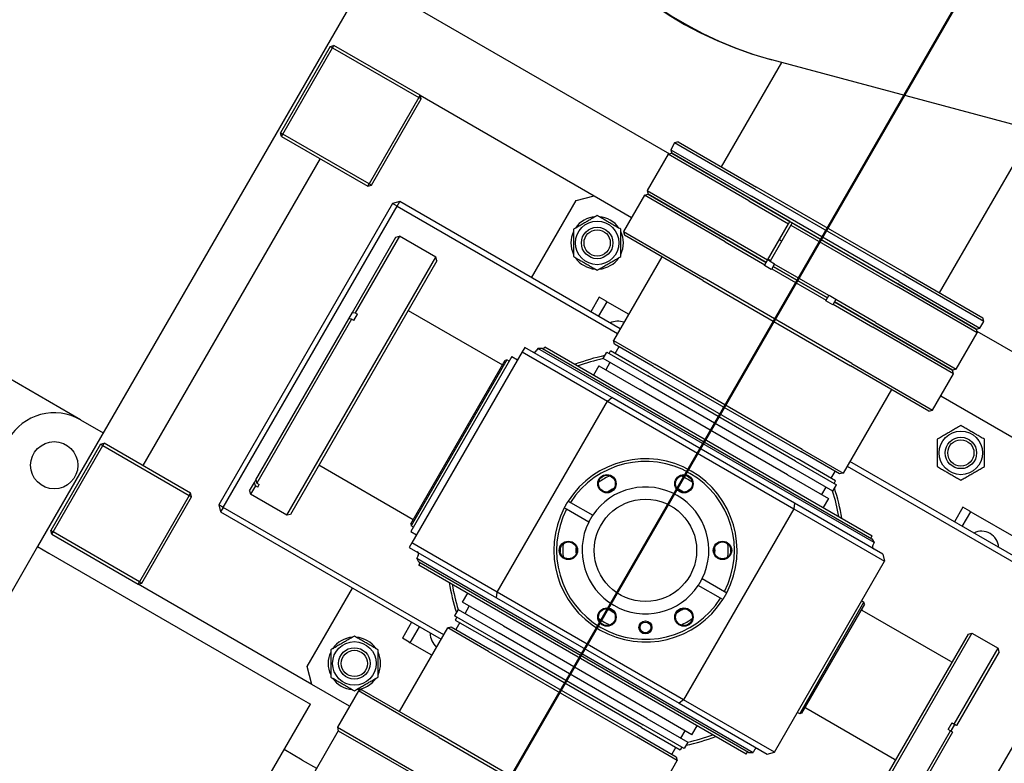
# Model space of a CAD drawing. Extents: x 0 to 23780, y 0 to 16820.
# Drawn here: x 17224 to 17599, y 6822 to 7106 of the extents above; entities that cross this region are included whole.
import ezdxf

# ---------------------------------------------------------------- set-up
doc = ezdxf.new("R2010")
doc.units = 0

msp = doc.modelspace()

# ---------------------------------------------------------------- linework, layer by layer
at = {"lineweight": 50, "ltscale": 0.05}
msp.add_line((16265.67, 4833.2), (17780.47, 7456.91), dxfattribs=at)
at = {"color": 179, "linetype": 'Continuous', "lineweight": 25, "true_color": 0x262659}
for p, q in [((17355.76, 7121.3), (17230.76, 6904.79)), ((17360.09, 7118.8), (17471.59, 7054.43)), ((17342.29, 7095.37), (17323.29, 7062.46)), ((17324.15, 7061.96), (17343.15, 7094.87)), ((17342.29, 7095.37), (17343.65, 7095.73)), ((17342.29, 7095.37), (17343.15, 7094.87)), ((17343.15, 7094.87), (17343.65, 7095.73)), ((17343.15, 7094.87), (17376.06, 7075.87)), ((17376.56, 7076.73), (17343.65, 7095.73)), ((17510.49, 7090.29), (17509.66, 7090.52)), ((17491.3, 7049.46), (17514.29, 7089.28)), ((17742.31, 7028.18), (17510.49, 7090.29)), ((17376.06, 7075.87), (17357.06, 7042.96)), ((17376.06, 7075.87), (17376.56, 7076.73)), ((17376.06, 7075.87), (17376.93, 7075.37)), ((17376.93, 7075.37), (17376.56, 7076.73)), ((17376.56, 7076.73), (17442.81, 7038.48)), ((17357.93, 7042.46), (17376.93, 7075.37)), ((17324.15, 7061.96), (17323.29, 7062.46)), ((17323.65, 7061.09), (17323.29, 7062.46)), ((17323.65, 7061.09), (17324.15, 7061.96)), ((17323.65, 7061.09), (17356.56, 7042.09)), ((17357.06, 7042.96), (17324.15, 7061.96)), ((17574.44, 7001.46), (17610.29, 7063.55)), ((17473.48, 7058.59), (17471.98, 7056)), ((17473.49, 7058.59), (17471.99, 7055.99)), ((17474.84, 7058.96), (17473.48, 7058.59)), ((17474.86, 7058.95), (17473.49, 7058.59)), ((17504.22, 7040.84), (17473.49, 7058.59)), ((17474.84, 7058.96), (17474.86, 7058.95)), ((17474.86, 7058.95), (17504.72, 7041.71)), ((17470.98, 7054.26), (17462.98, 7040.41)), ((17470.98, 7054.26), (17472.34, 7054.63)), ((17501.72, 7036.51), (17470.98, 7054.26)), ((17471.98, 7056), (17472.34, 7054.63)), ((17471.99, 7055.99), (17472.36, 7054.62)), ((17471.99, 7055.99), (17502.72, 7038.25)), ((17472.34, 7054.63), (17502.22, 7037.38)), ((17502.22, 7037.38), (17472.36, 7054.62)), ((17338.38, 7052.59), (17270.87, 6935.68)), ((17356.56, 7042.09), (17357.06, 7042.96)), ((17356.56, 7042.09), (17357.93, 7042.46)), ((17357.93, 7042.46), (17357.06, 7042.96)), ((17561.01, 7009.21), (17504.72, 7041.71)), ((17435.98, 7036.65), (17442.81, 7038.48)), ((17442.81, 7038.48), (17457.1, 7030.23)), ((17461.98, 7038.68), (17453.98, 7024.82)), ((17461.98, 7038.68), (17463.34, 7039.04)), ((17492.72, 7020.93), (17461.98, 7038.68)), ((17462.98, 7040.41), (17493.72, 7022.66)), ((17462.98, 7040.41), (17463.34, 7039.04)), ((17493.22, 7021.79), (17463.34, 7039.04)), ((17463.34, 7039.04), (17493.22, 7021.79)), ((17559.01, 7005.75), (17502.72, 7038.25)), ((17504.22, 7040.84), (17560.51, 7008.34)), ((17366.02, 7035.48), (17299.77, 6920.73)), ((17301.5, 6919.73), (17367.75, 7034.48)), ((17368.75, 7036.21), (17366.02, 7035.48)), ((17367.75, 7034.48), (17366.02, 7035.48)), ((17367.75, 7034.48), (17368.75, 7036.21)), ((17367.75, 7034.48), (17451.76, 6985.98)), ((17452.76, 6987.71), (17368.75, 7036.21)), ((17418.98, 7007.21), (17435.98, 7036.65)), ((17501.72, 7036.51), (17516.88, 7027.76)), ((17517.38, 7028.63), (17502.22, 7037.38)), ((17502.22, 7037.38), (17558.51, 7004.88)), ((17508.88, 7013.91), (17516.88, 7027.76)), ((17517.74, 7027.26), (17509.84, 7013.58)), ((17516.88, 7027.76), (17517.38, 7028.63)), ((17518.24, 7028.13), (17517.74, 7027.26)), ((17517.74, 7027.26), (17558.01, 7004.01)), ((17558.51, 7004.88), (17518.24, 7028.13)), ((17368.63, 7023), (17351.8, 6993.85)), ((17367.27, 7022.63), (17368.63, 7023)), ((17382.49, 7015), (17368.63, 7023)), ((17453.98, 7024.82), (17454.34, 7023.45)), ((17453.98, 7024.82), (17484.72, 7007.07)), ((17484.22, 7006.2), (17454.34, 7023.45)), ((17350.75, 6994.02), (17367.27, 7022.63)), ((17492.72, 7020.93), (17507.88, 7012.18)), ((17493.22, 7021.79), (17508.38, 7013.04)), ((17508.38, 7013.04), (17493.22, 7021.79)), ((17508.88, 7013.91), (17493.72, 7022.66)), ((17514.24, 7021.2), (17513.38, 7021.7)), ((17325.74, 6916.71), (17382.49, 7015)), ((17382.85, 7013.63), (17327.1, 6917.07)), ((17382.85, 7013.63), (17382.49, 7015)), ((17468.63, 7015.2), (17450.23, 6983.33)), ((17507.73, 7011.92), (17507.88, 7012.18)), ((17510.32, 7010.42), (17507.73, 7011.92)), ((17507.88, 7012.18), (17508.38, 7013.04)), ((17508.38, 7013.04), (17508.88, 7013.91)), ((17508.98, 7014.08), (17509.84, 7013.58)), ((17509.99, 7013.84), (17509.13, 7014.34)), ((17509.84, 7013.58), (17511.57, 7012.58)), ((17511.47, 7012.41), (17510.97, 7011.54)), ((17511.57, 7012.58), (17511.47, 7012.41)), ((17532.26, 7000.41), (17511.47, 7012.41)), ((17510.47, 7010.68), (17510.32, 7010.42)), ((17510.97, 7011.54), (17510.47, 7010.68)), ((17510.47, 7010.68), (17531.26, 6998.68)), ((17510.97, 7011.54), (17531.76, 6999.54)), ((17531.76, 6999.54), (17510.97, 7011.54)), ((17591.26, 6990.59), (17560.51, 7008.34)), ((17561.01, 7009.21), (17590.89, 6991.96)), ((17484.22, 7006.2), (17540.51, 6973.7)), ((17541.01, 6974.57), (17484.72, 7007.07)), ((17558.51, 7004.88), (17588.39, 6987.63)), ((17588.39, 6987.63), (17558.51, 7004.88)), ((17559.01, 7005.75), (17589.76, 6987.99)), ((17531.76, 6999.54), (17532.26, 7000.41)), ((17532.26, 7000.41), (17532.36, 7000.58)), ((17532.36, 7000.58), (17534.96, 6999.08)), ((17588.76, 6986.26), (17558.01, 7004.01)), ((17444.75, 6999.84), (17441.5, 6994.21)), ((17444.53, 6992.46), (17447.78, 6998.09)), ((17447.35, 6998.34), (17444.75, 6999.84)), ((17447.35, 6998.34), (17447.78, 6998.09)), ((17447.78, 6998.09), (17448.65, 6997.59)), ((17448.65, 6997.59), (17456.01, 6993.34)), ((17531.11, 6998.42), (17531.26, 6998.68)), ((17533.71, 6996.92), (17531.11, 6998.42)), ((17531.26, 6998.68), (17531.76, 6999.54)), ((17533.86, 6997.18), (17533.71, 6996.92)), ((17534.36, 6998.04), (17533.86, 6997.18)), ((17533.86, 6997.18), (17549.01, 6988.42)), ((17534.86, 6998.91), (17534.36, 6998.04)), ((17534.36, 6998.04), (17549.51, 6989.29)), ((17549.51, 6989.29), (17534.36, 6998.04)), ((17534.96, 6999.08), (17534.86, 6998.91)), ((17550.01, 6990.16), (17534.86, 6998.91)), ((17349.36, 6991.62), (17350.75, 6994.02)), ((17350.75, 6994.02), (17351.8, 6993.85)), ((17351.28, 6990.95), (17352.67, 6993.35)), ((17351.8, 6993.85), (17352.67, 6993.35)), ((17371.98, 6994.8), (17407.92, 6974.05)), ((17313.93, 6930.26), (17349.36, 6991.62)), ((17350.42, 6991.45), (17314.34, 6928.96)), ((17350.42, 6991.45), (17349.36, 6991.62)), ((17351.28, 6990.95), (17350.42, 6991.45)), ((17579.39, 6972.04), (17549.51, 6989.29)), ((17549.51, 6989.29), (17579.39, 6972.04)), ((17550.01, 6990.16), (17580.76, 6972.41)), ((17589.76, 6987.99), (17591.26, 6990.59)), ((17591.26, 6990.59), (17590.89, 6991.96)), ((17247.1, 6953.1), (17186.48, 6988.1)), ((17579.76, 6970.67), (17549.01, 6988.42)), ((17580.76, 6972.41), (17588.76, 6986.26)), ((17588.39, 6987.63), (17589.76, 6987.99)), ((17588.39, 6987.63), (17588.76, 6986.26)), ((17588.59, 6986.88), (17697.84, 6923.8)), ((17450.6, 6981.97), (17450.23, 6983.33)), ((17450.23, 6983.33), (17465.82, 6974.33)), ((17465.32, 6973.47), (17450.6, 6981.97)), ((17415.38, 6978.97), (17373.38, 6906.23)), ((17416.38, 6980.71), (17415.38, 6978.97)), ((17415.38, 6978.97), (17447.86, 6960.22)), ((17449.58, 6961.54), (17416.38, 6980.71)), ((17421.35, 6980.3), (17420.78, 6979.32)), ((17549.52, 6906.3), (17421.35, 6980.3)), ((17423.08, 6980.3), (17421.35, 6980.3)), ((17423.08, 6980.3), (17548.65, 6907.8)), ((17423.51, 6980.05), (17424.01, 6980.92)), ((17424.01, 6980.92), (17548.72, 6908.92)), ((17446.23, 6976.41), (17447.63, 6978.83)), ((17447.63, 6978.83), (17463.22, 6969.83)), ((17448.5, 6978.33), (17449.1, 6979.37)), ((17463.82, 6970.87), (17449.1, 6979.37)), ((17450.83, 6978.37), (17452.33, 6980.97)), ((17372.92, 6913.43), (17408.92, 6975.78)), ((17411.47, 6977.19), (17372.97, 6910.51)), ((17409.6, 6975.96), (17373.1, 6912.74)), ((17408.92, 6975.78), (17409.6, 6975.96)), ((17410.47, 6975.46), (17409.6, 6975.96)), ((17411.47, 6977.19), (17413.63, 6975.94)), ((17461.82, 6967.41), (17446.23, 6976.41)), ((17448.83, 6974.91), (17447.23, 6972.13)), ((17522.11, 6941.83), (17465.82, 6974.33)), ((17541.01, 6974.57), (17571.76, 6956.82)), ((17444.63, 6973.63), (17442.63, 6970.17)), ((17444.63, 6973.63), (17460.22, 6964.63)), ((17463.82, 6970.87), (17520.11, 6938.37)), ((17465.32, 6973.47), (17521.61, 6940.97)), ((17570.39, 6956.45), (17540.51, 6973.7)), ((17571.76, 6956.82), (17579.76, 6970.67)), ((17580.76, 6972.41), (17579.39, 6972.04)), ((17579.76, 6970.67), (17579.39, 6972.04)), ((17461.82, 6967.41), (17518.11, 6934.91)), ((17519.51, 6937.33), (17463.22, 6969.83)), ((17516.51, 6932.13), (17460.22, 6964.63)), ((17556.1, 6964.7), (17537.7, 6932.83)), ((17405.86, 6887.48), (17447.86, 6960.22)), ((17447.86, 6960.22), (17449.58, 6961.54)), ((17447.86, 6960.22), (17518.87, 6919.22)), ((17519.16, 6921.37), (17449.58, 6961.54)), ((17574.88, 6962.23), (17620.35, 6935.98)), ((17570.39, 6956.45), (17571.76, 6956.82)), ((17247.1, 6953.1), (17255.76, 6948.1)), ((17254.79, 6943.81), (17256.15, 6944.18)), ((17255.65, 6943.31), (17256.15, 6944.18)), ((17289.06, 6925.18), (17256.15, 6944.18)), ((17254.79, 6943.81), (17235.79, 6910.91)), ((17236.65, 6910.41), (17255.65, 6943.31)), ((17254.79, 6943.81), (17255.65, 6943.31)), ((17255.65, 6943.31), (17288.56, 6924.31)), ((17536.33, 6932.47), (17521.61, 6940.97)), ((17522.11, 6941.83), (17537.7, 6932.83)), ((17519.51, 6937.33), (17535.1, 6928.33)), ((17534.83, 6929.87), (17520.11, 6938.37)), ((17633.76, 6883.21), (17540.23, 6937.21)), ((17337.98, 6935.91), (17373.92, 6915.16)), ((17533.7, 6925.9), (17518.11, 6934.91)), ((17533.1, 6930.87), (17534.6, 6933.47)), ((17539.23, 6935.47), (17632.76, 6881.47)), ((17311.52, 6926.07), (17313.36, 6929.27)), ((17313.36, 6929.27), (17313.93, 6930.26)), ((17313.76, 6927.97), (17313.36, 6929.27)), ((17313.93, 6930.26), (17314.34, 6928.96)), ((17516.51, 6932.13), (17532.1, 6923.13)), ((17534.23, 6928.83), (17534.83, 6929.87)), ((17537.7, 6932.83), (17536.33, 6932.47)), ((17311.52, 6926.07), (17311.88, 6924.71)), ((17313.76, 6927.97), (17311.88, 6924.71)), ((17314.63, 6927.47), (17313.76, 6927.97)), ((17314.34, 6928.96), (17315.2, 6928.46)), ((17314.63, 6927.47), (17315.2, 6928.46)), ((17531.1, 6927.4), (17529.5, 6924.63)), ((17533.7, 6925.9), (17535.1, 6928.33)), ((17288.56, 6924.31), (17269.56, 6891.41)), ((17270.43, 6890.91), (17289.43, 6923.81)), ((17288.56, 6924.31), (17289.06, 6925.18)), ((17288.56, 6924.31), (17289.43, 6923.81)), ((17289.43, 6923.81), (17289.06, 6925.18)), ((17325.74, 6916.71), (17311.88, 6924.71)), ((17433.8, 6921.61), (17442.26, 6916.72)), ((17532.1, 6923.13), (17530.1, 6919.67)), ((17299.77, 6920.73), (17300.5, 6918)), ((17301.5, 6919.73), (17299.77, 6920.73)), ((17301.5, 6919.73), (17300.5, 6918)), ((17300.5, 6918), (17384.51, 6869.5)), ((17385.51, 6871.23), (17301.5, 6919.73)), ((17432.3, 6919.01), (17431.43, 6919.51)), ((17440.75, 6914.13), (17432.3, 6919.01)), ((17518.87, 6919.22), (17476.87, 6846.48)), ((17519.16, 6921.37), (17518.87, 6919.22)), ((17518.87, 6919.22), (17553.51, 6899.22)), ((17552.78, 6901.96), (17519.16, 6921.37)), ((17583.31, 6919.83), (17580.06, 6914.21)), ((17583.09, 6912.46), (17586.34, 6918.08)), ((17585.91, 6918.33), (17583.31, 6919.83)), ((17585.91, 6918.33), (17586.34, 6918.08)), ((17586.34, 6918.08), (17587.21, 6917.58)), ((17327.1, 6917.07), (17325.74, 6916.71)), ((17587.21, 6917.58), (17603.66, 6908.08)), ((17236.65, 6910.41), (17235.79, 6910.91)), ((17236.15, 6909.54), (17235.79, 6910.91)), ((17236.15, 6909.54), (17236.65, 6910.41)), ((17269.56, 6891.41), (17236.65, 6910.41)), ((17372.92, 6913.43), (17373.1, 6912.74)), ((17372.97, 6910.51), (17375.13, 6909.26)), ((17373.97, 6912.24), (17373.1, 6912.74)), ((17236.15, 6909.54), (17269.06, 6890.54)), ((17548.22, 6908.05), (17548.72, 6908.92)), ((17548.65, 6907.8), (17549.52, 6906.3)), ((17230.76, 6904.79), (17147.54, 6760.65)), ((17230.76, 6904.79), (17235.09, 6902.29)), ((17373.38, 6906.23), (17372.38, 6904.5)), ((17372.38, 6904.5), (17405.58, 6885.33)), ((17405.86, 6887.48), (17373.38, 6906.23)), ((17549.52, 6906.3), (17548.95, 6905.32)), ((17235.09, 6902.29), (17330.36, 6847.29)), ((17375.78, 6901.38), (17375.21, 6900.4)), ((17375.21, 6900.4), (17503.38, 6826.4)), ((17376.08, 6898.9), (17375.21, 6900.4)), ((17511.51, 6826.48), (17553.51, 6899.22)), ((17552.78, 6901.96), (17553.51, 6899.22)), ((17376.01, 6897.78), (17376.51, 6898.65)), ((17500.72, 6825.78), (17376.01, 6897.78)), ((17501.65, 6826.4), (17376.08, 6898.9)), ((17484, 6892.62), (17492.46, 6887.74)), ((17269.06, 6890.54), (17269.56, 6891.41)), ((17269.06, 6890.54), (17270.43, 6890.91)), ((17335.31, 6852.29), (17269.06, 6890.54)), ((17270.43, 6890.91), (17269.56, 6891.41)), ((17333.48, 6859.12), (17350.73, 6889)), ((17490.96, 6885.14), (17482.5, 6890.02)), ((17392.63, 6883.57), (17394.63, 6887.03)), ((17405.58, 6885.33), (17405.86, 6887.48)), ((17405.58, 6885.33), (17475.15, 6845.16)), ((17476.87, 6846.48), (17405.86, 6887.48)), ((17491.83, 6884.64), (17490.96, 6885.14)), ((17545.63, 6883.57), (17544.76, 6884.07)), ((17391.03, 6880.8), (17389.63, 6878.37)), ((17391.03, 6880.8), (17406.62, 6871.8)), ((17408.22, 6874.57), (17392.63, 6883.57)), ((17393.63, 6879.3), (17395.23, 6882.07)), ((17521.13, 6841.13), (17545.63, 6883.57)), ((17545.81, 6882.88), (17521.81, 6841.32)), ((17578.77, 6860.97), (17545, 6880.47)), ((17545.81, 6882.88), (17545.63, 6883.57)), ((17632.76, 6881.47), (17566.5, 6766.73)), ((17405.22, 6869.37), (17389.63, 6878.37)), ((17390.5, 6877.87), (17389.9, 6876.83)), ((17389.9, 6876.83), (17404.62, 6868.33)), ((17368.63, 6842), (17387.03, 6873.87)), ((17373.25, 6876), (17369.75, 6869.93)), ((17372.78, 6868.18), (17376.28, 6874.25)), ((17387.03, 6873.87), (17388.4, 6874.24)), ((17402.62, 6864.87), (17387.03, 6873.87)), ((17388.4, 6874.24), (17403.12, 6865.74)), ((17391.63, 6875.83), (17390.13, 6873.24)), ((17408.22, 6874.57), (17464.51, 6842.07)), ((17372.35, 6868.43), (17369.75, 6869.93)), ((17405.22, 6869.37), (17461.51, 6836.87)), ((17462.91, 6839.3), (17406.62, 6871.8)), ((17551.5, 6812.74), (17585.4, 6871.46)), ((17586.77, 6871.82), (17551.87, 6811.38)), ((17585.4, 6871.46), (17586.77, 6871.82)), ((17586.77, 6871.82), (17596.73, 6866.07)), ((17372.35, 6868.43), (17372.78, 6868.18)), ((17373.64, 6867.68), (17372.78, 6868.18)), ((17381.01, 6863.43), (17373.64, 6867.68)), ((17459.41, 6833.23), (17403.12, 6865.74)), ((17460.91, 6835.83), (17404.62, 6868.33)), ((17580.04, 6837.17), (17596.73, 6866.07)), ((17597.09, 6864.71), (17596.73, 6866.07)), ((17402.62, 6864.87), (17458.91, 6832.37)), ((17597.09, 6864.71), (17580.91, 6836.67)), ((17335.31, 6852.29), (17333.48, 6859.12)), ((17349.6, 6844.04), (17335.31, 6852.29)), ((17330.36, 6847.29), (17334.69, 6844.79)), ((17352.98, 6849.88), (17344.97, 6836.03)), ((17354.34, 6850.25), (17352.98, 6849.88)), ((17383.72, 6832.13), (17352.98, 6849.88)), ((17354.34, 6850.25), (17384.22, 6833)), ((17317.96, 6815.83), (17334.69, 6844.79)), ((17476.87, 6846.48), (17475.15, 6845.16)), ((17475.15, 6845.16), (17508.78, 6825.75)), ((17511.51, 6826.48), (17476.87, 6846.48)), ((17557.27, 6823.73), (17523.49, 6843.23)), ((17462.91, 6839.3), (17478.5, 6830.3)), ((17480.1, 6833.07), (17464.51, 6842.07)), ((17521.13, 6841.13), (17520.26, 6841.63)), ((17521.81, 6841.32), (17521.13, 6841.13)), ((17344.97, 6836.03), (17345.34, 6834.66)), ((17344.97, 6836.03), (17375.72, 6818.28)), ((17460.91, 6835.83), (17475.63, 6827.33)), ((17477.1, 6827.87), (17461.51, 6836.87)), ((17480.1, 6833.07), (17482.1, 6836.53)), ((17579.18, 6837.66), (17580.04, 6837.17)), ((17345.34, 6834.66), (17336.34, 6819.07)), ((17345.34, 6834.66), (17375.65, 6817.16)), ((17383.72, 6832.13), (17440.01, 6799.63)), ((17440.51, 6800.5), (17384.22, 6833)), ((17474.5, 6823.37), (17458.91, 6832.37)), ((17459.41, 6833.23), (17474.13, 6824.73)), ((17475.9, 6831.8), (17477.5, 6834.57)), ((17561.83, 6805.63), (17578.54, 6834.57)), ((17579.41, 6834.07), (17563.19, 6805.99)), ((17578.54, 6834.57), (17577.68, 6835.07)), ((17579.41, 6834.07), (17578.54, 6834.57)), ((17473.9, 6828.33), (17472.4, 6825.73)), ((17476.23, 6828.37), (17475.63, 6827.33)), ((17478.5, 6830.3), (17477.1, 6827.87)), ((17331.61, 6823.47), (17324.69, 6827.47)), ((17474.13, 6824.73), (17474.5, 6823.37)), ((17500.72, 6825.78), (17501.22, 6826.65)), ((17501.65, 6826.4), (17503.38, 6826.4)), ((17503.95, 6827.38), (17503.38, 6826.4)), ((17508.78, 6825.75), (17511.51, 6826.48)), ((17331.61, 6823.47), (17337.06, 6820.33)), ((17456.1, 6791.5), (17474.5, 6823.37))]:
    msp.add_line(p, q, dxfattribs=at)
for points in [[(17443.97, 7030.89), (17443.55, 7030.64), (17443.14, 7030.4), (17442.74, 7030.17), (17442.35, 7029.95), (17441.97, 7029.73), (17441.6, 7029.52), (17441.24, 7029.31), (17440.88, 7029.1), (17440.52, 7028.89), (17440.17, 7028.69), (17439.82, 7028.49), (17439.47, 7028.29), (17439.12, 7028.09), (17438.77, 7027.89), (17438.42, 7027.68), (17438.07, 7027.48), (17437.71, 7027.27), (17437.35, 7027.06), (17436.97, 7026.85), (17436.6, 7026.63), (17436.21, 7026.4), (17435.81, 7026.17), (17435.4, 7025.94), (17434.97, 7025.69)], [(17452.98, 7025.69), (17452.55, 7025.94), (17452.14, 7026.17), (17451.74, 7026.4), (17451.35, 7026.63), (17450.97, 7026.85), (17450.6, 7027.06), (17450.24, 7027.27), (17449.88, 7027.48), (17449.52, 7027.68), (17449.17, 7027.89), (17448.82, 7028.09), (17448.47, 7028.29), (17448.13, 7028.49), (17447.78, 7028.69), (17447.43, 7028.89), (17447.07, 7029.1), (17446.71, 7029.31), (17446.35, 7029.52), (17445.98, 7029.73), (17445.6, 7029.95), (17445.21, 7030.17), (17444.81, 7030.4), (17444.4, 7030.64), (17443.97, 7030.89)], [(17434.97, 7025.69), (17434.97, 7025.2), (17434.97, 7024.72), (17434.97, 7024.26), (17434.97, 7023.81), (17434.97, 7023.38), (17434.97, 7022.95), (17434.97, 7022.53), (17434.97, 7022.11), (17434.97, 7021.7), (17434.97, 7021.3), (17434.97, 7020.89), (17434.97, 7020.49), (17434.97, 7020.09), (17434.97, 7019.69), (17434.97, 7019.28), (17434.97, 7018.87), (17434.97, 7018.46), (17434.97, 7018.04), (17434.97, 7017.61), (17434.97, 7017.17), (17434.97, 7016.72), (17434.97, 7016.26), (17434.97, 7015.79), (17434.97, 7015.29)], [(17452.98, 7015.29), (17452.98, 7015.79), (17452.98, 7016.26), (17452.98, 7016.72), (17452.98, 7017.17), (17452.98, 7017.61), (17452.98, 7018.04), (17452.98, 7018.46), (17452.98, 7018.87), (17452.98, 7019.28), (17452.98, 7019.69), (17452.98, 7020.09), (17452.98, 7020.49), (17452.98, 7020.89), (17452.98, 7021.3), (17452.98, 7021.7), (17452.98, 7022.11), (17452.98, 7022.53), (17452.98, 7022.95), (17452.98, 7023.38), (17452.98, 7023.81), (17452.98, 7024.26), (17452.98, 7024.72), (17452.98, 7025.2), (17452.98, 7025.69)], [(17434.97, 7015.29), (17435.4, 7015.05), (17435.81, 7014.81), (17436.21, 7014.58), (17436.59, 7014.36), (17436.97, 7014.14), (17437.34, 7013.92), (17437.71, 7013.71), (17438.07, 7013.51), (17438.42, 7013.3), (17438.77, 7013.1), (17439.12, 7012.9), (17439.47, 7012.7), (17439.82, 7012.49), (17440.17, 7012.29), (17440.52, 7012.09), (17440.88, 7011.89), (17441.23, 7011.68), (17441.6, 7011.47), (17441.97, 7011.25), (17442.35, 7011.03), (17442.74, 7010.81), (17443.14, 7010.58), (17443.55, 7010.34), (17443.97, 7010.1)], [(17443.97, 7010.1), (17444.4, 7010.34), (17444.81, 7010.58), (17445.21, 7010.81), (17445.6, 7011.03), (17445.98, 7011.25), (17446.35, 7011.47), (17446.71, 7011.68), (17447.07, 7011.89), (17447.43, 7012.09), (17447.78, 7012.29), (17448.13, 7012.49), (17448.47, 7012.7), (17448.82, 7012.9), (17449.17, 7013.1), (17449.52, 7013.3), (17449.88, 7013.51), (17450.24, 7013.71), (17450.6, 7013.92), (17450.97, 7014.14), (17451.35, 7014.36), (17451.74, 7014.58), (17452.14, 7014.81), (17452.55, 7015.05), (17452.98, 7015.29)], [(17582.54, 6950.89), (17582.11, 6950.64), (17581.7, 6950.4), (17581.3, 6950.17), (17580.91, 6949.95), (17580.53, 6949.73), (17580.16, 6949.51), (17579.8, 6949.3), (17579.44, 6949.1), (17579.08, 6948.89), (17578.73, 6948.69), (17578.38, 6948.49), (17578.04, 6948.29), (17577.69, 6948.09), (17577.34, 6947.88), (17576.99, 6947.68), (17576.63, 6947.48), (17576.27, 6947.27), (17575.91, 6947.06), (17575.54, 6946.84), (17575.16, 6946.63), (17574.77, 6946.4), (17574.37, 6946.17), (17573.96, 6945.93), (17573.53, 6945.69)], [(17591.54, 6945.69), (17591.11, 6945.93), (17590.7, 6946.17), (17590.3, 6946.4), (17589.91, 6946.63), (17589.54, 6946.84), (17589.16, 6947.06), (17588.8, 6947.27), (17588.44, 6947.48), (17588.09, 6947.68), (17587.74, 6947.88), (17587.39, 6948.09), (17587.04, 6948.29), (17586.69, 6948.49), (17586.34, 6948.69), (17585.99, 6948.89), (17585.63, 6949.1), (17585.27, 6949.3), (17584.91, 6949.51), (17584.54, 6949.73), (17584.16, 6949.95), (17583.77, 6950.17), (17583.37, 6950.4), (17582.96, 6950.64), (17582.54, 6950.89)], [(17573.53, 6945.69), (17573.53, 6945.2), (17573.53, 6944.72), (17573.53, 6944.26), (17573.53, 6943.81), (17573.53, 6943.38), (17573.53, 6942.95), (17573.53, 6942.53), (17573.53, 6942.11), (17573.53, 6941.7), (17573.53, 6941.3), (17573.53, 6940.89), (17573.53, 6940.49), (17573.53, 6940.09), (17573.53, 6939.68), (17573.53, 6939.28), (17573.53, 6938.87), (17573.53, 6938.45), (17573.53, 6938.03), (17573.53, 6937.61), (17573.53, 6937.17), (17573.53, 6936.72), (17573.53, 6936.26), (17573.53, 6935.78), (17573.53, 6935.29)], [(17591.54, 6935.29), (17591.54, 6935.78), (17591.54, 6936.26), (17591.54, 6936.72), (17591.54, 6937.17), (17591.54, 6937.61), (17591.54, 6938.03), (17591.54, 6938.45), (17591.54, 6938.87), (17591.54, 6939.28), (17591.54, 6939.68), (17591.54, 6940.09), (17591.54, 6940.49), (17591.54, 6940.89), (17591.54, 6941.3), (17591.54, 6941.7), (17591.54, 6942.11), (17591.54, 6942.53), (17591.54, 6942.95), (17591.54, 6943.37), (17591.54, 6943.81), (17591.54, 6944.26), (17591.54, 6944.72), (17591.54, 6945.2), (17591.54, 6945.69)], [(17573.53, 6935.29), (17573.96, 6935.05), (17574.37, 6934.81), (17574.77, 6934.58), (17575.16, 6934.36), (17575.54, 6934.14), (17575.91, 6933.92), (17576.27, 6933.71), (17576.63, 6933.5), (17576.99, 6933.3), (17577.34, 6933.1), (17577.69, 6932.9), (17578.03, 6932.69), (17578.38, 6932.49), (17578.73, 6932.29), (17579.08, 6932.09), (17579.44, 6931.88), (17579.8, 6931.68), (17580.16, 6931.47), (17580.53, 6931.25), (17580.91, 6931.03), (17581.3, 6930.81), (17581.7, 6930.58), (17582.11, 6930.34), (17582.54, 6930.1)], [(17582.54, 6930.1), (17582.96, 6930.34), (17583.37, 6930.58), (17583.77, 6930.81), (17584.16, 6931.03), (17584.54, 6931.25), (17584.91, 6931.47), (17585.27, 6931.68), (17585.63, 6931.88), (17585.99, 6932.09), (17586.34, 6932.29), (17586.69, 6932.49), (17587.04, 6932.69), (17587.39, 6932.9), (17587.74, 6933.1), (17588.09, 6933.3), (17588.44, 6933.5), (17588.8, 6933.71), (17589.16, 6933.92), (17589.54, 6934.14), (17589.91, 6934.36), (17590.3, 6934.58), (17590.7, 6934.81), (17591.11, 6935.05), (17591.54, 6935.29)], [(17431.43, 6919.51), (17431.49, 6919.62), (17431.55, 6919.73), (17431.61, 6919.85), (17431.67, 6919.96), (17431.73, 6920.07), (17431.79, 6920.18), (17431.85, 6920.29), (17431.91, 6920.39), (17431.97, 6920.5), (17432.03, 6920.61), (17432.09, 6920.72), (17432.15, 6920.82), (17432.22, 6920.93), (17432.28, 6921.03), (17432.34, 6921.14), (17432.4, 6921.25), (17432.47, 6921.35), (17432.53, 6921.46), (17432.6, 6921.57), (17432.66, 6921.68), (17432.73, 6921.78), (17432.8, 6921.89), (17432.86, 6922), (17432.93, 6922.11)], [(17432.93, 6922.11), (17432.97, 6922.08), (17433.01, 6922.06), (17433.04, 6922.04), (17433.08, 6922.02), (17433.12, 6922), (17433.15, 6921.98), (17433.19, 6921.96), (17433.22, 6921.94), (17433.26, 6921.92), (17433.3, 6921.9), (17433.33, 6921.87), (17433.37, 6921.85), (17433.41, 6921.83), (17433.44, 6921.81), (17433.48, 6921.79), (17433.51, 6921.77), (17433.55, 6921.75), (17433.59, 6921.73), (17433.62, 6921.71), (17433.66, 6921.69), (17433.69, 6921.67), (17433.73, 6921.65), (17433.76, 6921.63), (17433.8, 6921.61)], [(17442.26, 6916.72), (17442.19, 6916.62), (17442.12, 6916.51), (17442.05, 6916.4), (17441.98, 6916.3), (17441.91, 6916.19), (17441.85, 6916.09), (17441.78, 6915.98), (17441.72, 6915.87), (17441.65, 6915.77), (17441.59, 6915.66), (17441.53, 6915.55), (17441.46, 6915.45), (17441.4, 6915.34), (17441.34, 6915.23), (17441.28, 6915.13), (17441.22, 6915.02), (17441.16, 6914.91), (17441.1, 6914.8), (17441.04, 6914.69), (17440.98, 6914.58), (17440.93, 6914.47), (17440.87, 6914.35), (17440.81, 6914.24), (17440.75, 6914.13)], [(17482.5, 6890.02), (17482.57, 6890.13), (17482.64, 6890.23), (17482.71, 6890.34), (17482.78, 6890.45), (17482.85, 6890.55), (17482.91, 6890.66), (17482.98, 6890.77), (17483.04, 6890.87), (17483.11, 6890.98), (17483.17, 6891.08), (17483.23, 6891.19), (17483.29, 6891.3), (17483.35, 6891.4), (17483.41, 6891.51), (17483.47, 6891.62), (17483.53, 6891.73), (17483.59, 6891.84), (17483.65, 6891.95), (17483.71, 6892.06), (17483.77, 6892.17), (17483.83, 6892.28), (17483.89, 6892.39), (17483.94, 6892.51), (17484, 6892.62)], [(17493.32, 6887.24), (17493.26, 6887.13), (17493.2, 6887.01), (17493.15, 6886.9), (17493.09, 6886.79), (17493.03, 6886.68), (17492.97, 6886.57), (17492.91, 6886.46), (17492.84, 6886.35), (17492.78, 6886.24), (17492.72, 6886.13), (17492.66, 6886.03), (17492.6, 6885.92), (17492.54, 6885.82), (17492.48, 6885.71), (17492.42, 6885.6), (17492.35, 6885.5), (17492.29, 6885.39), (17492.22, 6885.28), (17492.16, 6885.18), (17492.09, 6885.07), (17492.03, 6884.96), (17491.96, 6884.85), (17491.89, 6884.75), (17491.83, 6884.64)], [(17492.46, 6887.74), (17492.49, 6887.72), (17492.53, 6887.7), (17492.56, 6887.68), (17492.6, 6887.66), (17492.63, 6887.64), (17492.67, 6887.61), (17492.71, 6887.59), (17492.74, 6887.57), (17492.78, 6887.55), (17492.81, 6887.53), (17492.85, 6887.51), (17492.89, 6887.49), (17492.92, 6887.47), (17492.96, 6887.45), (17493, 6887.43), (17493.03, 6887.41), (17493.07, 6887.39), (17493.1, 6887.36), (17493.14, 6887.34), (17493.18, 6887.32), (17493.21, 6887.3), (17493.25, 6887.28), (17493.29, 6887.26), (17493.32, 6887.24)], [(17351.47, 6870.67), (17351.05, 6870.43), (17350.63, 6870.19), (17350.24, 6869.96), (17349.85, 6869.74), (17349.47, 6869.52), (17349.1, 6869.3), (17348.73, 6869.09), (17348.37, 6868.89), (17348.02, 6868.68), (17347.67, 6868.48), (17347.32, 6868.28), (17346.97, 6868.08), (17346.62, 6867.87), (17346.27, 6867.67), (17345.92, 6867.47), (17345.57, 6867.26), (17345.21, 6867.06), (17344.84, 6866.85), (17344.47, 6866.63), (17344.09, 6866.41), (17343.7, 6866.19), (17343.31, 6865.96), (17342.89, 6865.72), (17342.47, 6865.48)], [(17360.47, 6865.48), (17360.05, 6865.72), (17359.64, 6865.96), (17359.24, 6866.19), (17358.85, 6866.41), (17358.47, 6866.63), (17358.1, 6866.85), (17357.74, 6867.06), (17357.38, 6867.26), (17357.02, 6867.47), (17356.67, 6867.67), (17356.32, 6867.87), (17355.97, 6868.08), (17355.62, 6868.28), (17355.27, 6868.48), (17354.92, 6868.68), (17354.57, 6868.89), (17354.21, 6869.09), (17353.85, 6869.3), (17353.47, 6869.52), (17353.1, 6869.74), (17352.71, 6869.96), (17352.31, 6870.19), (17351.9, 6870.43), (17351.47, 6870.67)], [(17342.47, 6865.48), (17342.47, 6864.99), (17342.47, 6864.51), (17342.47, 6864.05), (17342.47, 6863.6), (17342.47, 6863.16), (17342.47, 6862.74), (17342.47, 6862.31), (17342.47, 6861.9), (17342.47, 6861.49), (17342.47, 6861.08), (17342.47, 6860.68), (17342.47, 6860.28), (17342.47, 6859.88), (17342.47, 6859.47), (17342.47, 6859.07), (17342.47, 6858.66), (17342.47, 6858.24), (17342.47, 6857.82), (17342.47, 6857.39), (17342.47, 6856.96), (17342.47, 6856.51), (17342.47, 6856.05), (17342.47, 6855.57), (17342.47, 6855.08)], [(17360.47, 6855.08), (17360.47, 6855.57), (17360.47, 6856.05), (17360.47, 6856.51), (17360.47, 6856.96), (17360.47, 6857.39), (17360.47, 6857.82), (17360.47, 6858.24), (17360.47, 6858.66), (17360.47, 6859.07), (17360.47, 6859.47), (17360.47, 6859.88), (17360.47, 6860.28), (17360.47, 6860.68), (17360.47, 6861.08), (17360.47, 6861.49), (17360.47, 6861.9), (17360.47, 6862.31), (17360.47, 6862.73), (17360.47, 6863.16), (17360.47, 6863.6), (17360.47, 6864.05), (17360.47, 6864.51), (17360.47, 6864.98), (17360.47, 6865.48)], [(17342.47, 6855.08), (17342.89, 6854.84), (17343.31, 6854.6), (17343.7, 6854.37), (17344.09, 6854.14), (17344.47, 6853.93), (17344.84, 6853.71), (17345.21, 6853.5), (17345.57, 6853.29), (17345.92, 6853.09), (17346.27, 6852.89), (17346.62, 6852.68), (17346.97, 6852.48), (17347.32, 6852.28), (17347.67, 6852.08), (17348.02, 6851.88), (17348.37, 6851.67), (17348.73, 6851.46), (17349.1, 6851.25), (17349.47, 6851.04), (17349.85, 6850.82), (17350.24, 6850.6), (17350.63, 6850.37), (17351.05, 6850.13), (17351.47, 6849.88)], [(17351.47, 6849.88), (17351.9, 6850.13), (17352.31, 6850.37), (17352.71, 6850.6), (17353.09, 6850.82), (17353.47, 6851.04), (17353.84, 6851.25), (17354.21, 6851.46), (17354.57, 6851.67), (17354.92, 6851.88), (17355.27, 6852.08), (17355.62, 6852.28), (17355.97, 6852.48), (17356.32, 6852.68), (17356.67, 6852.89), (17357.02, 6853.09), (17357.38, 6853.29), (17357.73, 6853.5), (17358.1, 6853.71), (17358.47, 6853.92), (17358.85, 6854.14), (17359.24, 6854.37), (17359.64, 6854.6), (17360.05, 6854.84), (17360.47, 6855.08)], [(17577.68, 6835.07), (17577.75, 6835.18), (17577.81, 6835.29), (17577.88, 6835.4), (17577.94, 6835.5), (17578, 6835.61), (17578.06, 6835.72), (17578.13, 6835.83), (17578.19, 6835.94), (17578.25, 6836.04), (17578.31, 6836.15), (17578.37, 6836.26), (17578.43, 6836.36), (17578.5, 6836.47), (17578.56, 6836.58), (17578.62, 6836.68), (17578.68, 6836.79), (17578.74, 6836.9), (17578.81, 6837.01), (17578.87, 6837.12), (17578.93, 6837.23), (17578.99, 6837.33), (17579.06, 6837.44), (17579.12, 6837.55), (17579.18, 6837.66)], [(17580.23, 6837.06), (17580.16, 6836.95), (17580.1, 6836.84), (17580.04, 6836.73), (17579.97, 6836.63), (17579.91, 6836.52), (17579.84, 6836.41), (17579.78, 6836.3), (17579.72, 6836.19), (17579.65, 6836.09), (17579.59, 6835.98), (17579.53, 6835.87), (17579.47, 6835.77), (17579.41, 6835.66), (17579.35, 6835.55), (17579.28, 6835.45), (17579.22, 6835.34), (17579.16, 6835.23), (17579.1, 6835.12), (17579.04, 6835.01), (17578.98, 6834.9), (17578.91, 6834.79), (17578.85, 6834.68), (17578.79, 6834.57), (17578.73, 6834.46)], [(17578.73, 6834.46), (17578.79, 6834.57), (17578.85, 6834.68), (17578.91, 6834.79), (17578.98, 6834.9), (17579.04, 6835.01), (17579.1, 6835.12), (17579.16, 6835.23), (17579.22, 6835.34), (17579.28, 6835.45), (17579.35, 6835.55), (17579.41, 6835.66), (17579.47, 6835.77), (17579.53, 6835.87), (17579.59, 6835.98), (17579.65, 6836.09), (17579.72, 6836.19), (17579.78, 6836.3), (17579.84, 6836.41), (17579.91, 6836.52), (17579.97, 6836.63), (17580.04, 6836.73), (17580.1, 6836.84), (17580.16, 6836.95), (17580.23, 6837.06)], [(17580.04, 6837.17), (17580.08, 6837.15), (17580.11, 6837.13), (17580.15, 6837.11), (17580.19, 6837.09), (17580.22, 6837.06), (17580.26, 6837.04), (17580.3, 6837.02), (17580.33, 6837), (17580.37, 6836.98), (17580.4, 6836.96), (17580.44, 6836.94), (17580.48, 6836.92), (17580.51, 6836.9), (17580.55, 6836.88), (17580.58, 6836.86), (17580.62, 6836.84), (17580.66, 6836.81), (17580.69, 6836.79), (17580.73, 6836.77), (17580.76, 6836.75), (17580.8, 6836.73), (17580.84, 6836.71), (17580.87, 6836.69), (17580.91, 6836.67)]]:
    msp.add_lwpolyline(points, dxfattribs=at)
for centre, radius in [((17443.97, 7020.49), 8.3), ((17443.97, 7020.49), 6), ((17443.97, 7020.49), 5), ((17582.54, 6940.49), 8.3), ((17237.1, 6935.78), 9), ((17582.54, 6940.49), 6), ((17582.54, 6940.49), 5), ((17447.69, 6928.77), 3.5), ((17447.69, 6928.77), 3.2), ((17477.04, 6928.77), 3.5), ((17477.04, 6928.77), 3.2), ((17462.37, 6903.35), 19.5), ((17433.02, 6903.35), 3.5), ((17491.72, 6903.35), 3.5), ((17433.02, 6903.35), 3.2), ((17491.72, 6903.35), 3.2), ((17447.69, 6877.93), 3.5), ((17447.69, 6877.93), 3.2), ((17477.04, 6877.93), 3.5), ((17477.04, 6877.93), 3.2), ((17462.37, 6874), 2.47), ((17462.37, 6874), 2.07), ((17351.47, 6860.28), 8.3), ((17351.47, 6860.28), 6), ((17351.47, 6860.28), 5)]:
    msp.add_circle(centre, radius, dxfattribs=at)
for centre, radius, start, end in [((17545.64, 7224.78), 139, 165.0001, 255.0001), ((17546.47, 7224.56), 139, 165.0001, 255.0001), ((17443.97, 7020.49), 10, 94.188, 145.8104), ((17443.97, 7020.49), 10, 34.188, 85.8104), ((17443.97, 7020.49), 10, 154.188, 205.8104), ((17443.97, 7020.49), 10, 334.188, 25.8104), ((17443.97, 7020.49), 10, 214.188, 265.8104), ((17443.97, 7020.49), 10, 274.188, 325.8104), ((17451.87, 6984.18), 6.5, 68.8491, 117.4202), ((17419.91, 6979.82), 1, 239.9992, 329.9992), ((17462.37, 6903.35), 75.8, 101.7757, 110.7092), ((17462.37, 6903.35), 74.8, 102.4406, 110.0797), ((17237.1, 6935.78), 20, 60, 150), ((17462.37, 6903.35), 34.9, 332.5036, 147.4948), ((17462.37, 6903.35), 33.9, 332.5775, 147.4209), ((17462.37, 6903.35), 31.5, 115.5319, 124.4665), ((17462.37, 6903.35), 32.5, 118.9539, 121.0445), ((17462.37, 6903.35), 31.5, 55.5319, 64.4665), ((17462.37, 6903.35), 32.5, 58.9539, 61.0445), ((17462.37, 6903.35), 24.15, 333.6197, 146.3787), ((17462.37, 6903.35), 26.5, 117.0093, 122.9891), ((17462.37, 6903.35), 26.5, 57.0093, 62.9891), ((17462.37, 6903.35), 74.8, 9.9187, 17.5578), ((17462.37, 6903.35), 75.8, 9.2892, 18.2227), ((17462.37, 6903.35), 34.9, 152.4215, 327.577), ((17462.37, 6903.35), 33.9, 152.493, 327.5055), ((17462.37, 6903.35), 24.15, 153.5008, 326.4976), ((17590.44, 6904.17), 6.5, 2.5782, 117.4202), ((17462.37, 6903.35), 32.5, 178.9539, 181.0445), ((17462.37, 6903.35), 31.5, 175.5319, 184.4665), ((17462.37, 6903.35), 26.5, 177.0093, 182.9891), ((17462.37, 6903.35), 26.5, 357.0093, 2.9891), ((17462.37, 6903.35), 31.5, 355.5319, 4.4665), ((17462.37, 6903.35), 32.5, 358.9539, 1.0445), ((17549.82, 6904.82), 1, 149.9992, 239.9992), ((17374.91, 6901.88), 1, 329.9992, 59.9992), ((17462.37, 6903.35), 75.8, 189.2892, 198.2227), ((17462.37, 6903.35), 74.8, 189.9187, 197.5578), ((17462.37, 6903.35), 26.5, 237.0093, 242.9891), ((17462.37, 6903.35), 26.5, 297.0093, 302.9891), ((17545.25, 6880.9), 0.5, 149.9992, 239.9992), ((17462.37, 6903.35), 31.5, 235.5319, 244.4665), ((17462.37, 6903.35), 31.5, 295.5319, 304.4665), ((17462.37, 6903.35), 32.5, 238.9539, 241.0445), ((17462.37, 6903.35), 32.5, 298.9539, 301.0445), ((17351.47, 6860.28), 10, 94.188, 145.8104), ((17351.47, 6860.28), 10, 34.188, 85.8104), ((17386.87, 6871.59), 6.5, 177.4856, 231.1493), ((17351.47, 6860.28), 10, 154.188, 205.8104), ((17351.47, 6860.28), 10, 334.188, 25.8104), ((17579.02, 6861.4), 0.5, 239.9992, 329.9992), ((17351.47, 6860.28), 10, 214.188, 265.8104), ((17351.47, 6860.28), 10, 274.188, 325.8104), ((17523.24, 6842.8), 0.5, 59.9992, 149.9992), ((17462.37, 6903.35), 75.8, 281.7757, 290.7092), ((17462.37, 6903.35), 74.8, 282.4406, 290.0797), ((17504.82, 6826.88), 1, 59.9992, 149.9992), ((17557.02, 6823.3), 0.5, 329.9992, 59.9992)]:
    msp.add_arc(centre, radius, start, end, dxfattribs=at)
msp.add_ellipse((17316.73, 7011.11), major_axis=(34.64, -20), ratio=0.382683, start_param=6.271623, end_param=6.276074, dxfattribs=at)

doc.saveas('drawing.dxf')
